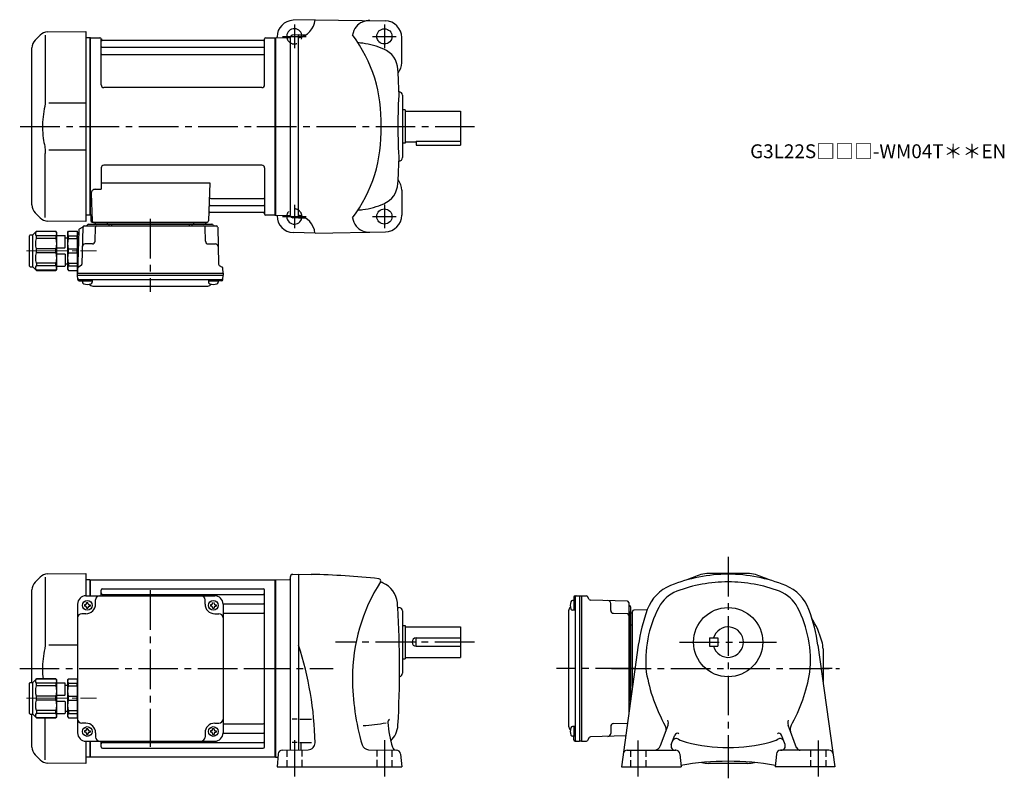
# Model space of a CAD drawing. Extents: x 98 to 809, y 57 to 605.
import ezdxf

# ---------------------------------------------------------------- set-up
doc = ezdxf.new("R2010")
doc.units = 0
doc.header["$LTSCALE"] = 3
doc.header["$MEASUREMENT"] = 0
for name, pattern in [('HIDDEN2', [4.7625, 3.175, -1.5875]), ('sekkei(A2)', [14.2875, 9.525, -1.5875, 1.5875, -1.5875]), ('sekkei_H', [2.38125, 1.5875, -0.79375]), ('一点鎖線', [13, 10, -1, 1, -1])]:
    doc.linetypes.add(name, pattern=pattern)
doc.layers.get('0').update_dxf_attribs({"linetype": 'CONTINUOUS'})
for name, color, linetype in [('CENTER', 3, 'sekkei(A2)'), ('HIDS', 1, 'HIDDEN2'), ('TOP', 7, 'CONTINUOUS')]:
    doc.layers.add(name, color=color, linetype=linetype)
doc.layers.add('TITLE', color=4, linetype='CONTINUOUS', plot=False)
doc.styles.get("Standard").update_dxf_attribs({"font": 'simplex.shx', "bigfont": 'extfont.shx'})

# ---------------------------------------------------------------- blocks, each defined once
blk = doc.blocks.new('C2BG1216キャプコン-F用')
for p, q in [((-0.76, 12.65), (0, 12.65)), ((0, 13.5), (0.35, 14.1)), ((0, -13.5), (0, 13.5)), ((6.65, 14.1), (0.35, 14.1)), ((6.65, 10.92), (0.35, 10.92)), ((0.35, 8.93), (0.35, 10.92)), ((6.65, 8.93), (0.35, 8.93)), ((7, 13.5), (6.65, 14.1)), ((6.65, 8.93), (6.65, 10.92)), ((7, -13.5), (7, 13.5)), ((9, 9.4), (7, 9.4)), ((9, 2.5), (9, 10.75)), ((15.3, 11.05), (9.3, 11.05)), ((15.3, 13.5), (15.65, 14.1)), ((15.3, 13.5), (15.3, -13.5)), ((29.65, 14.1), (15.65, 14.1)), ((15.65, 14.1), (15.65, 14.03)), ((15.65, 14.03), (29.65, 14.03)), ((15.65, 10.92), (29.65, 10.92)), ((15.65, 10.92), (15.65, 8.93)), ((15.65, 8.93), (29.65, 8.93)), ((32.3, 11.45), (29.65, 14.1)), ((29.65, 14.03), (29.65, 14.1)), ((29.65, 8.93), (29.65, 10.92)), ((32.3, -11.45), (32.3, 11.45)), ((34.2, 11.45), (32.3, 11.45)), ((34.7, -10.95), (34.7, 10.95)), ((0.35, -1.41), (0.35, 1.41)), ((6.65, 1.41), (0.35, 1.41)), ((6.65, -1.41), (6.65, 1.41)), ((15.3, 2.2), (9.3, 2.2)), ((15.65, -1.41), (15.65, 1.41)), ((15.65, 1.41), (29.65, 1.41)), ((29.65, -1.41), (29.65, 1.41)), ((6.65, -1.41), (0.35, -1.41)), ((9, -2.5), (9, -10.75)), ((15.3, -2.2), (9.3, -2.2)), ((15.65, -1.41), (29.65, -1.41)), ((0, -13.5), (0.35, -14.1)), ((6.65, -8.93), (0.35, -8.93)), ((0.35, -8.93), (0.35, -10.92)), ((6.65, -10.92), (0.35, -10.92)), ((6.65, -14.1), (0.35, -14.1)), ((6.65, -8.93), (6.65, -10.92)), ((7, -13.5), (6.65, -14.1)), ((9, -9.4), (7, -9.4)), ((15.3, -11.05), (9.3, -11.05)), ((15.3, -13.5), (15.65, -14.1)), ((15.65, -8.93), (29.65, -8.93)), ((15.65, -10.92), (15.65, -8.93)), ((15.65, -10.92), (29.65, -10.92)), ((15.65, -14.03), (29.65, -14.03)), ((15.65, -14.1), (15.65, -14.03)), ((29.65, -14.1), (15.65, -14.1)), ((29.65, -8.93), (29.65, -10.92)), ((32.3, -11.45), (29.65, -14.1)), ((29.65, -14.03), (29.65, -14.1)), ((34.2, -11.45), (32.3, -11.45))]:
    blk.add_line(p, q)
for centre, radius, start, end in [((3.83, 12.51), 3.83, 155.4551, 204.5449), ((20.58, 5.17), 20.58, 169.47134, 190.52866), ((3.17, 12.51), 3.83, 335.4551, 24.5449), ((-13.58, 5.17), 20.58, 349.47134, 10.52866), ((9.3, 10.75), 0.3, 90, 180), ((18.97, 12.47), 3.67, 154.91816, 205.08184), ((35.88, 5.17), 20.58, 169.47134, 190.52866), ((27.93, 12.47), 2.32, 317.85821, 42.14179), ((18.17, 5.17), 12.08, 341.86526, 18.13474), ((34.2, 10.95), 0.5, 0, 90), ((9.3, 2.5), 0.3, 180, 270), ((20.58, -5.17), 20.58, 169.47134, 190.52866), ((-13.58, -5.17), 20.58, 349.47134, 10.52866), ((9.3, -2.5), 0.3, 90, 180), ((35.88, -5.17), 20.58, 169.47134, 190.52866), ((18.17, -5.17), 12.08, 341.86526, 18.13474), ((3.83, -12.51), 3.83, 155.4551, 204.5449), ((3.17, -12.51), 3.83, 335.4551, 24.5449), ((9.3, -10.75), 0.3, 180, 270), ((18.97, -12.47), 3.67, 154.91816, 205.08184), ((27.93, -12.47), 2.32, 317.85821, 42.14179), ((34.2, -10.95), 0.5, 270, 0)]:
    blk.add_arc(centre, radius, start, end)
at = {"layer": 'CENTER', "linetype": '一点鎖線', "lineweight": 13}
blk.add_line((36.8, 0), (-13.6, 0), dxfattribs=at)
blk = doc.blocks.new('C2BG1216キャプコン-F_ABOX用')
blk.add_blockref('C2BG1216キャプコン-F用', (0, 0))
blk = doc.blocks.new('A$C29a51790')
for p, q in [((-39.79, 0), (-39.82, -1.01)), ((-31.21, 0), (-31.18, -1.01)), ((31.21, 0), (31.18, -1.01)), ((39.79, 0), (39.82, -1.01)), ((-51.69, -5.86), (-52.5, -36.8)), ((-51.19, -5.02), (-48.88, -3.69)), ((-48.64, -3.77), (-49.33, -30.48)), ((-47.64, -2.8), (47.64, -2.8)), ((-44.53, -1.5), (44.53, -1.5)), ((41.03, -1.5), (-41.03, -1.5)), ((-39.83, -13.85), (-39.56, -3.77)), ((-30, -1.5), (-30, -2.8)), ((-28, -1.5), (-28, -2.8)), ((28, -1.5), (28, -2.8)), ((30, -1.5), (30, -2.8)), ((39.83, -13.85), (39.56, -3.77)), ((48.64, -3.77), (49.33, -30.48)), ((-41.83, -15.8), (-47, -15.8)), ((41.83, -15.8), (47, -15.8)), ((-52.5, -36.8), (-52.41, -33.36)), ((-49.83, -31.32), (-51.91, -32.52)), ((49.83, -31.32), (51.91, -32.52)), ((52.5, -36.8), (52.41, -33.36)), ((-52.5, -38.3), (-52.5, -36.8)), ((-52.5, -36.8), (52.5, -36.8)), ((-52.43, -41.43), (-52.5, -38.3)), ((-52.5, -38.3), (52.5, -38.3)), ((-51.45, -41.4), (51.45, -41.4)), ((-51.43, -42.4), (-48.98, -42.4)), ((-48.98, -41.4), (-48.98, -43.38)), ((-48.98, -42.4), (-41.98, -42.4)), ((-41.98, -41.4), (-41.98, -43.38)), ((41.98, -41.4), (41.98, -43.38)), ((41.98, -42.4), (48.98, -42.4)), ((48.98, -41.4), (48.98, -43.38)), ((51.43, -42.4), (48.98, -42.4)), ((52.43, -41.43), (52.5, -38.3)), ((52.5, -36.8), (52.5, -38.3)), ((-41.57, -46.2), (41.57, -46.2))]:
    blk.add_line(p, q)
for centre, radius, start, end in [((-50.69, -5.89), 1, 120, 178.5), ((-49.38, -2.82), 1, 300, 318.74476), ((-47.64, -3.8), 1, 90, 178.5), ((-49.38, -2.82), 1, 318.69112, 330.64001), ((-46.4, -1.8), 1, 270, 339.5127), ((-44.53, -2.5), 1, 90, 159.5127), ((-40.32, -1), 0.5, 270, 358.5), ((-38.56, -3.8), 1, 90, 178.5), ((-30.68, -1), 0.5, 181.5, 270), ((30.68, -1), 0.5, 270, 358.5), ((38.56, -3.8), 1, 1.5, 90), ((40.32, -1), 0.5, 181.5, 270), ((44.53, -2.5), 1, 20.4873, 90), ((46.4, -1.8), 1, 200.4873, 270), ((47.64, -3.8), 1, 1.5, 90), ((-41.83, -13.8), 2, 270, 358.5), ((41.83, -13.8), 2, 181.5, 270), ((-47, -17.8), 2, 90, 178.5), ((47, -17.8), 2, 1.5, 90), ((-51.41, -33.39), 1, 120, 178.5), ((-50.33, -30.46), 1, 300, 358.5), ((50.33, -30.46), 1, 181.5, 240), ((51.41, -33.39), 1, 1.5, 60), ((-51.45, -40.4), 1, 181.32991, 270), ((-51.43, -41.4), 1, 181.5, 270), ((51.43, -41.4), 1, 270, 358.5), ((51.45, -40.4), 1, 270, 358.67009), ((-47.68, -43.38), 1.3, 180, 253.39842), ((-45.48, -36), 9, 253.39848, 286.60101), ((-41.57, -43.2), 3, 214.18935, 270), ((-43.28, -43.38), 1.3, 286.6009, 0), ((41.57, -43.2), 3, 270, 325.81065), ((43.28, -43.38), 1.3, 180, 253.39842), ((45.48, -36), 9, 253.39848, 286.60101), ((47.68, -43.38), 1.3, 286.6009, 0)]:
    blk.add_arc(centre, radius, start, end)
at = {"xscale": -1, "rotation": 360}
blk.add_blockref('C2BG1216キャプコン-F_ABOX用', (-52.5, -20.8), dxfattribs=at)
blk = doc.blocks.new('C2BG1216キャプコン-GH用')
for p, q in [((0, 13.5), (0.35, 14.1)), ((0, -13.5), (0, 13.5)), ((6.65, 14.1), (0.35, 14.1)), ((6.65, 10.92), (0.35, 10.92)), ((0.35, 8.93), (0.35, 10.92)), ((6.65, 8.93), (0.35, 8.93)), ((7, 13.5), (6.65, 14.1)), ((6.65, 8.93), (6.65, 10.92)), ((7, -13.5), (7, 13.5)), ((9, 9.4), (7, 9.4)), ((9, 2.5), (9, 10.75)), ((15.3, 11.05), (9.3, 11.05)), ((15.3, 13.5), (15.65, 14.1)), ((15.3, 13.5), (15.3, -13.5)), ((29.65, 14.1), (15.65, 14.1)), ((15.65, 14.1), (15.65, 14.03)), ((15.65, 14.03), (29.65, 14.03)), ((15.65, 10.92), (29.65, 10.92)), ((15.65, 10.92), (15.65, 8.93)), ((15.65, 8.93), (29.65, 8.93)), ((32.3, 11.45), (29.65, 14.1)), ((29.65, 14.03), (29.65, 14.1)), ((29.65, 8.93), (29.65, 10.92)), ((32.3, -11.45), (32.3, 11.45)), ((34.2, 11.45), (32.3, 11.45)), ((34.7, -10.95), (34.7, 10.95)), ((0.35, -1.41), (0.35, 1.41)), ((6.65, 1.41), (0.35, 1.41)), ((6.65, -1.41), (6.65, 1.41)), ((15.3, 2.2), (9.3, 2.2)), ((15.65, -1.41), (15.65, 1.41)), ((15.65, 1.41), (29.65, 1.41)), ((29.65, -1.41), (29.65, 1.41)), ((6.65, -1.41), (0.35, -1.41)), ((9, -2.5), (9, -10.75)), ((15.3, -2.2), (9.3, -2.2)), ((15.65, -1.41), (29.65, -1.41)), ((0, -13.5), (0.35, -14.1)), ((6.65, -8.93), (0.35, -8.93)), ((0.35, -8.93), (0.35, -10.92)), ((6.65, -10.92), (0.35, -10.92)), ((6.65, -14.1), (0.35, -14.1)), ((6.65, -8.93), (6.65, -10.92)), ((7, -13.5), (6.65, -14.1)), ((9, -9.4), (7, -9.4)), ((15.3, -11.05), (9.3, -11.05)), ((15.3, -13.5), (15.65, -14.1)), ((15.65, -8.93), (29.65, -8.93)), ((15.65, -10.92), (15.65, -8.93)), ((15.65, -10.92), (29.65, -10.92)), ((15.65, -14.03), (29.65, -14.03)), ((15.65, -14.1), (15.65, -14.03)), ((29.65, -14.1), (15.65, -14.1)), ((29.65, -8.93), (29.65, -10.92)), ((32.3, -11.45), (29.65, -14.1)), ((29.65, -14.03), (29.65, -14.1)), ((34.2, -11.45), (32.3, -11.45))]:
    blk.add_line(p, q)
for centre, radius, start, end in [((3.83, 12.51), 3.83, 155.4551, 204.5449), ((20.58, 5.17), 20.58, 169.47134, 190.52866), ((3.17, 12.51), 3.83, 335.4551, 24.5449), ((-13.58, 5.17), 20.58, 349.47134, 10.52866), ((9.3, 10.75), 0.3, 90, 180), ((18.97, 12.47), 3.67, 154.91816, 205.08184), ((35.88, 5.17), 20.58, 169.47134, 190.52866), ((27.93, 12.47), 2.32, 317.85821, 42.14179), ((18.17, 5.17), 12.08, 341.86526, 18.13474), ((34.2, 10.95), 0.5, 0, 90), ((9.3, 2.5), 0.3, 180, 270), ((20.58, -5.17), 20.58, 169.47134, 190.52866), ((-13.58, -5.17), 20.58, 349.47134, 10.52866), ((9.3, -2.5), 0.3, 90, 180), ((35.88, -5.17), 20.58, 169.47134, 190.52866), ((18.17, -5.17), 12.08, 341.86526, 18.13474), ((3.83, -12.51), 3.83, 155.4551, 204.5449), ((3.17, -12.51), 3.83, 335.4551, 24.5449), ((9.3, -10.75), 0.3, 180, 270), ((18.97, -12.47), 3.67, 154.91816, 205.08184), ((27.93, -12.47), 2.32, 317.85821, 42.14179), ((34.2, -10.95), 0.5, 270, 0)]:
    blk.add_arc(centre, radius, start, end)
at = {"layer": 'CENTER', "linetype": '一点鎖線', "lineweight": 13}
blk.add_line((36.8, 0), (-13.6, 0), dxfattribs=at)
blk = doc.blocks.new('A$Cf7ab9120')
for p, q in [((-170.08, 65.92), (-173.66, 62.34)), ((-166.34, 65.84), (-166.34, 19.58)), ((-164.5, 68.26), (-137, 68.5)), ((-137, 68.5), (-137, 52.5)), ((-134.2, 64), (-137, 63.93)), ((-134.2, 64), (-134, 63.81)), ((-133.7, 64), (-134, 63.83)), ((-133.7, 52.5), (-133.7, 64)), ((-133.7, 64), (-0.3, 64)), ((-0.3, 64), (0, 63.83)), ((-0.3, -64), (-0.3, 64)), ((-134, 52.5), (-134, 63.83)), ((-134, 52.5), (-134, 63.81)), ((-125, 57.55), (-9, 57.55)), ((0, 63.83), (0, -63.83)), ((-176, -10.05), (-176, 56.69)), ((-137, 52.5), (-44, 52.5)), ((-126, 52.5), (-126, 56.55)), ((-125, 53.49), (-9, 53.49)), ((-8, -56.55), (-8, 56.55)), ((-143, 46.5), (-143, -46.5)), ((-138.1, 46), (-138.1, 45)), ((-137.5, 46), (-138.1, 46)), ((-137.5, 45), (-138.1, 45)), ((-136.5, 47.6), (-135.5, 47.6)), ((-136.5, 47), (-136.5, 47.6)), ((-136.5, 44), (-136.5, 43.4)), ((-136.5, 43.4), (-135.5, 43.4)), ((-135.5, 47), (-135.5, 47.6)), ((-135.5, 44), (-135.5, 43.4)), ((-134.5, 46), (-133.9, 46)), ((-134.5, 45), (-133.9, 45)), ((-133.9, 46), (-133.9, 45)), ((-130, 46.5), (-130, 49.5)), ((-51, 46.5), (-51, 49.5)), ((-47.1, 46), (-47.1, 45)), ((-46.5, 46), (-47.1, 46)), ((-46.5, 45), (-47.1, 45)), ((-45.5, 47), (-45.5, 47.6)), ((-45.5, 44), (-45.5, 43.4)), ((-45.5, 43.4), (-44.5, 43.4)), ((-44.5, 47), (-44.5, 47.6)), ((-44.5, 44), (-44.5, 43.4)), ((-43.5, 46), (-42.9, 46)), ((-43.5, 45), (-42.9, 45)), ((-42.9, 46), (-42.9, 45)), ((-38, 46.72), (-9, 46.72)), ((-38, 46.5), (-38, -46.5)), ((-137, 39.5), (-140, 39.5)), ((-44, 39.5), (-41, 39.5)), ((-38, 39.99), (-9, 39.99)), ((-143, 16.86), (-163.64, 16.84)), ((-176, -56.69), (-176, -32.95)), ((-166.34, -65.84), (-166.34, -35.6)), ((-137, -39.5), (-140, -39.5)), ((-44, -39.5), (-41, -39.5)), ((-38, -39.99), (-9, -39.99)), ((-138.1, -45), (-138.1, -46)), ((-137.5, -45), (-138.1, -45)), ((-137.5, -46), (-138.1, -46)), ((-136.5, -43.4), (-135.5, -43.4)), ((-136.5, -44), (-136.5, -43.4)), ((-136.5, -47), (-136.5, -47.6)), ((-136.5, -47.6), (-135.5, -47.6)), ((-135.5, -44), (-135.5, -43.4)), ((-135.5, -47), (-135.5, -47.6)), ((-134.5, -45), (-133.9, -45)), ((-134.5, -46), (-133.9, -46)), ((-133.9, -45), (-133.9, -46)), ((-130, -46.5), (-130, -49.5)), ((-51, -46.5), (-51, -49.5)), ((-47.1, -45), (-47.1, -46)), ((-46.5, -45), (-47.1, -45)), ((-46.5, -46), (-47.1, -46)), ((-45.5, -43.4), (-44.5, -43.4)), ((-45.5, -44), (-45.5, -43.4)), ((-45.5, -47), (-45.5, -47.6)), ((-45.5, -47.6), (-44.5, -47.6)), ((-44.5, -44), (-44.5, -43.4)), ((-44.5, -47), (-44.5, -47.6)), ((-43.5, -45), (-42.9, -45)), ((-43.5, -46), (-42.9, -46)), ((-42.9, -45), (-42.9, -46)), ((-38, -46.72), (-9, -46.72)), ((-137, -52.5), (-137, -68.5)), ((-137, -52.5), (-44, -52.5)), ((-134, -63.81), (-134, -52.5)), ((-134, -63.83), (-134, -52.5)), ((-133.7, -64), (-133.7, -52.5)), ((-126, -56.55), (-126, -52.5)), ((-125, -53.49), (-9, -53.49)), ((-173.66, -62.34), (-170.08, -65.92)), ((-134.2, -64), (-137, -63.93)), ((-134.2, -64), (-134, -63.81)), ((-133.7, -64), (-134, -63.83)), ((-125, -57.55), (-9, -57.55)), ((-0.3, -64), (0, -63.83)), ((-137, -68.5), (-164.49, -68.26)), ((-0.3, -64), (-133.7, -64))]:
    blk.add_line(p, q)
for centre in [(-136, 45.5), (-45, 45.5), (-136, -45.5), (-45, -45.5)]:
    blk.add_circle(centre, 3.5)
for centre, radius, start, end in [((-164.43, 60.26), 8, 90.5, 135.00002), ((-168, 56.69), 8, 135, 180), ((-125, 56.55), 1, 90, 180), ((-9, 56.55), 1, 0, 90), ((-137, 46.5), 6, 90, 180), ((-127, 49.5), 3, 90, 180), ((-125, 54.49), 1, 180, 270), ((-54, 49.5), 3, 0, 90), ((-44, 46.5), 6, 0, 90), ((-9, 54.49), 1, 270, 0), ((-137.5, 47), 1, 270, 0), ((-137.5, 44), 1, 0, 90), ((-137, 46.5), 7, 270, 0), ((-134.5, 47), 1, 180, 270), ((-134.5, 44), 1, 90, 180), ((-44, 46.5), 7, 180, 270), ((-46.5, 47), 1, 270, 0), ((-46.5, 44), 1, 0, 90), ((-43.5, 47), 1, 180, 270), ((-43.5, 44), 1, 90, 180), ((-9, 47.72), 1, 270, 0), ((-140, 36.5), 3, 90, 180), ((-41, 36.5), 3, 0, 90), ((-9, 38.99), 1, 0, 90), ((-140, -36.5), 3, 180, 270), ((-137, -46.5), 7, 0, 90), ((-44, -46.5), 7, 90, 180), ((-41, -36.5), 3, 270, 0), ((-9, -38.99), 1, 270, 0), ((-137, -46.5), 6, 180, 270), ((-137.5, -44), 1, 270, 0), ((-137.5, -47), 1, 0, 90), ((-134.5, -44), 1, 180, 270), ((-134.5, -47), 1, 90, 180), ((-127, -49.5), 3, 180, 270), ((-54, -49.5), 3, 270, 0), ((-46.5, -44), 1, 270, 0), ((-46.5, -47), 1, 0, 90), ((-43.5, -44), 1, 180, 270), ((-43.5, -47), 1, 90, 180), ((-44, -46.5), 6, 270, 0), ((-9, -47.72), 1, 0, 90), ((-168, -56.69), 8, 180, 224.99984), ((-125, -54.49), 1, 90, 180), ((-125, -56.55), 1, 180, 270), ((-9, -54.49), 1, 0, 90), ((-9, -56.55), 1, 270, 0), ((-164.42, -60.26), 8, 224.99984, 269.5)]:
    blk.add_arc(centre, radius, start, end)
for points, knots in [([(-166.69, 14.46), (-167.25, 11.98), (-167.68, 9.49), (-168.25, 4.41), (-168.38, 1.82), (-168.32, -2.99), (-168.17, -5.2), (-167.91, -7.4)], [0.0043593, 0.0043593, 0.0043593, 0.0043593, 0.2631174, 0.2631174, 0.5281137, 0.5281137, 0.7524481, 0.7524481, 0.7524481, 0.7524481]), ([(-166.34, 19.58), (-166.34, 18.05), (-166.44, 16.49), (-166.65, 14.75), (-166.67, 14.61), (-166.69, 14.46)], [0, 0, 0, 0, 0.8950807, 0.8950807, 0.9773939, 0.9773939, 0.9773939, 0.9773939])]:
    blk.add_open_spline(points, degree=3, knots=knots)
at = {"layer": 'CENTER'}
blk.add_line((-90.5, 56.47), (-90.5, -56.47), dxfattribs=at)
at = {"xscale": -1}
blk.add_blockref('C2BG1216キャプコン-GH用', (-143, -21.5), dxfattribs=at)

msp = doc.modelspace()

# ---------------------------------------------------------------- linework, layer by layer
for p, q in [((311.06, 605.2), (295.24, 604.79)), ((311.06, 605.23), (361.76, 604.34)), ((112.47, 594.12), (108.89, 590.54)), ((116.21, 594.04), (116.21, 547.78)), ((118.05, 596.46), (145.55, 596.7)), ((145.55, 596.7), (145.55, 459.7)), ((148.35, 592.2), (145.55, 592.13)), ((148.35, 592.2), (148.55, 592.01)), ((148.85, 592.2), (148.55, 592.03)), ((148.55, 464.37), (148.55, 592.03)), ((148.55, 464.39), (148.55, 592.01)), ((148.85, 592.2), (155.71, 592.2)), ((148.85, 464.2), (148.85, 592.2)), ((156.57, 558.2), (156.55, 591.54)), ((156.7, 591.37), (156.83, 590.61)), ((273.78, 590.2), (157.32, 590.2)), ((274.4, 591.37), (274.27, 590.61)), ((274.57, 558.2), (274.55, 591.54)), ((275.39, 592.2), (282.25, 592.2)), ((282.25, 592.2), (282.55, 592.03)), ((282.25, 464.2), (282.25, 592.2)), ((282.55, 592.2), (292.7, 592.38)), ((282.55, 464.2), (282.55, 592.2)), ((282.55, 592.03), (282.55, 464.37)), ((283.55, 592.22), (283.55, 592.79)), ((293.05, 592.53), (293.05, 463.87)), ((299.05, 594.2), (295, 594.09)), ((299.05, 594.2), (304.12, 594.2)), ((299.05, 462.2), (299.05, 594.2)), ((373.55, 574.2), (373.55, 592.35)), ((106.55, 471.51), (106.55, 584.89)), ((157.05, 585.37), (274.05, 585.37)), ((157.05, 580.13), (274.05, 580.13)), ((272.57, 556.2), (158.57, 556.2)), ((374.05, 550.7), (374.05, 505.7)), ((145.55, 545.07), (118.91, 545.04)), ((376.05, 540.2), (374.05, 540.2)), ((376.05, 540.2), (376.05, 516.2)), ((376.05, 539.2), (416.05, 539.2)), ((416.05, 539.2), (416.05, 517.2)), ((376.05, 516.2), (374.05, 516.2)), ((376.05, 517.2), (384.05, 517.2)), ((384.05, 517.62), (416.05, 517.62)), ((384.05, 517.62), (384.05, 514.7)), ((384.05, 514.7), (416.05, 514.7)), ((416.05, 517.2), (416.05, 514.7)), ((116.21, 462.36), (116.21, 508.63)), ((118.91, 511.36), (145.55, 511.33)), ((156.55, 498.2), (156.55, 482.83)), ((272.55, 500.2), (158.55, 500.2)), ((274.55, 498.2), (274.55, 464.86)), ((156.55, 487.41), (235.04, 487.41)), ((235.04, 487.41), (234.08, 460.17)), ((149.33, 479.73), (150.02, 460.17)), ((152.33, 482.83), (156.55, 482.83)), ((373.55, 482.2), (373.55, 464.05)), ((235.41, 471.03), (274.05, 471.03)), ((235.66, 476.27), (274.05, 476.27)), ((108.89, 465.86), (112.47, 462.28)), ((148.35, 464.2), (145.55, 464.27)), ((148.35, 464.2), (148.55, 464.39)), ((148.85, 464.2), (148.55, 464.37)), ((149.89, 464.2), (148.85, 464.2)), ((149.05, 464.2), (149.05, 460.2)), ((235.24, 466.2), (273.78, 466.2)), ((274.4, 465.03), (274.27, 465.79)), ((282.05, 464.2), (275.39, 464.2)), ((282.05, 464.2), (282.25, 464.2)), ((282.25, 464.2), (282.55, 464.37)), ((282.55, 464.2), (292.7, 464.02)), ((283.55, 464.18), (283.55, 463.61)), ((299.05, 462.2), (295, 462.31)), ((299.05, 462.2), (304.06, 462.2)), ((145.55, 459.7), (118.06, 459.94)), ((150.05, 459.2), (233.08, 459.2)), ((311.06, 451.2), (295.24, 451.61)), ((311.06, 451.17), (361.76, 452.06)), ((282.55, 201), (292.56, 201.17)), ((282.55, 201), (282.55, 73)), ((293.05, 202.89), (293.05, 78.1)), ((293.05, 201.18), (293.05, 201.18)), ((295, 204.89), (299.05, 205)), ((299.05, 205), (308.29, 204.84)), ((299.05, 205), (299.05, 78.2)), ((623.32, 205.5), (595.18, 205.5)), ((498.85, 185.98), (496.87, 185.98)), ((497.85, 188.43), (497.85, 185.98)), ((497.85, 185.98), (497.85, 178.98)), ((498.82, 189.43), (501.95, 189.5)), ((498.85, 188.45), (498.85, 85.55)), ((501.95, 189.5), (503.45, 189.5)), ((501.95, 189.5), (501.95, 84.5)), ((503.45, 189.5), (506.89, 189.41)), ((503.45, 189.5), (503.45, 84.5)), ((508.93, 186.83), (507.73, 188.91)), ((536.48, 185.64), (509.77, 186.33)), ((370.67, 181), (371.55, 181)), ((374.05, 178.5), (374.05, 133.5)), ((494.05, 178.57), (494.05, 95.43)), ((498.85, 178.98), (496.87, 178.98)), ((524.45, 178.83), (524.45, 184)), ((537.45, 184.64), (537.45, 103.82)), ((538.75, 181.53), (538.75, 113.16)), ((538.75, 113.16), (538.75, 178.03)), ((540.25, 123.92), (540.25, 178.03)), ((550.84, 179.37), (541.22, 179.03)), ((526.4, 176.83), (536.48, 176.56)), ((540.25, 176.79), (539.24, 176.82)), ((374.05, 168), (376.05, 168)), ((376.05, 168), (376.05, 144)), ((376.05, 167), (416.05, 167)), ((416.05, 167), (416.05, 145)), ((538.75, 167), (537.45, 167)), ((538.75, 165), (537.45, 165)), ((540.25, 168.21), (539.24, 168.18)), ((384.05, 159), (416.05, 159)), ((384.05, 153), (384.05, 159)), ((595.75, 159), (595.75, 153)), ((595.75, 159), (601.75, 159)), ((601.75, 159), (601.75, 153)), ((384.05, 153), (416.05, 153)), ((544.4, 153.72), (532.18, 66)), ((595.75, 153), (601.75, 153)), ((674.1, 153.72), (686.32, 66)), ((677.75, 151.07), (677.75, 127.51)), ((374.05, 144), (376.05, 144)), ((376.05, 145), (416.05, 145)), ((538.17, 109), (537.45, 109)), ((537.89, 107), (537.45, 107)), ((298.18, 100.5), (294.43, 100.5)), ((300.13, 100.5), (308.38, 100.5)), ((498.85, 95.02), (496.87, 95.02)), ((497.85, 95.02), (497.85, 88.02)), ((524.45, 95.17), (524.45, 90)), ((526.4, 97.17), (536.48, 97.44)), ((560.45, 81.29), (565.84, 96.1)), ((658.59, 79.82), (652.66, 96.1)), ((498.85, 88.02), (496.87, 88.02)), ((497.85, 85.57), (497.85, 88.02)), ((508.93, 87.17), (507.73, 85.09)), ((535.29, 88.33), (509.77, 87.67)), ((568.16, 82.03), (570.67, 88.92)), ((650.33, 82.03), (647.83, 88.92)), ((287.35, 78), (306.09, 78.33)), ((298.18, 83.68), (294.43, 83.68)), ((300.13, 83.68), (308.38, 83.68)), ((301.05, 78.29), (301.05, 83.68)), ((349.7, 78.35), (369.75, 78)), ((498.82, 84.57), (501.95, 84.5)), ((503.45, 84.5), (501.95, 84.5)), ((503.45, 84.5), (506.89, 84.59)), ((282.55, 73), (284.16, 72.97)), ((284.36, 75.26), (283.55, 66)), ((372.74, 75.26), (373.55, 66)), ((536.46, 78), (571.45, 78)), ((571.45, 78), (570.98, 78)), ((574.44, 75.26), (575.25, 66)), ((644.06, 75.26), (643.25, 66)), ((647.05, 78), (647.52, 78)), ((682.04, 78), (647.05, 78)), ((283.55, 66), (373.55, 66)), ((532.18, 66), (575.25, 66)), ((623.32, 68.5), (595.18, 68.5)), ((686.32, 66), (643.25, 66))]:
    msp.add_line(p, q)
for centre, radius in [((361.05, 593.2), 5.5), ((361.05, 463.2), 5.5), ((609.25, 156), 25)]:
    msp.add_circle(centre, radius)
for centre, radius, start, end in [((295.55, 592.79), 12, 91.5003, 180), ((296.16, 606.91), 15, 281.1073, 353.44488), ((349.99, 592.56), 12, 86.76111, 140.8434), ((361.55, 592.35), 12, 0, 88.99969), ((296.05, 593.2), 5.5, 10.47567, 188.98726), ((349.05, 592.99), 11, 139.49319, 173.6387), ((114.55, 584.89), 8, 135, 180), ((118.12, 588.46), 8, 90.5, 135.00002), ((155.71, 591.2), 1, 10, 90), ((157.32, 590.7), 0.5, 190, 270), ((273.78, 590.7), 0.5, 270, 350), ((275.39, 591.2), 1, 90, 170), ((292.69, 592.88), 0.5, 271, 341.76865), ((295.06, 592.1), 2, 91.5, 161.76865), ((255, 532.16), 103.73, 357.81437, 36.74353), ((157.05, 585.87), 0.5, 180, 270), ((274.05, 585.87), 0.5, 270, 360), ((338.05, 531.7), 57, 82.4693, 85.97629), ((338.05, 531.7), 57, 66.71259, 82.4689), ((353.86, 568.44), 17, 3.3775, 66.71259), ((157.05, 579.63), 0.5, 90, 180), ((274.05, 579.63), 0.5, 360, 90), ((-327.95, 528.2), 700, 2.04696, 3.37773), ((361.55, 574.2), 12, 321.84108, 0), ((158.57, 558.2), 2, 180, 270), ((272.57, 558.2), 2, 270, 360), ((770.79, 528.62), 400, 176.4001, 183.644), ((371.55, 550.7), 2.5, 0, 90), ((255, 524.24), 103.73, 323.25647, 2.18563), ((371.55, 505.7), 2.5, 270, 0), ((158.55, 498.2), 2, 90, 180), ((272.55, 498.2), 2, 0, 90), ((-327.95, 528.2), 700, 356.6171, 357.95331), ((353.86, 487.96), 17, 293.28742, 356.6225), ((361.55, 482.2), 12, 0, 38.15892), ((152.33, 479.83), 3, 90, 182), ((235.66, 477.27), 1, 178, 270), ((274.05, 476.77), 0.5, 270, 0), ((114.55, 471.51), 8, 180, 224.99984), ((235.41, 470.03), 1, 90, 178), ((274.05, 470.53), 0.5, 0, 90), ((338.05, 524.7), 57, 277.5311, 293.28742), ((118.13, 467.94), 8, 224.99984, 269.5), ((235.24, 465.2), 1, 90, 178), ((273.78, 465.7), 0.5, 10, 90), ((275.39, 465.2), 1, 190, 270), ((295.55, 463.61), 12, 180, 268.49969), ((296.05, 463.2), 5.5, 171.01274, 349.52429), ((292.69, 463.52), 0.5, 18.23138, 89), ((295.06, 464.31), 2, 198.23137, 268.5), ((296.05, 449.52), 15, 6.43036, 78.46296), ((349.05, 463.41), 11, 186.3613, 220.50681), ((338.05, 524.7), 57, 274.02371, 277.5307), ((361.55, 464.05), 12, 271.00031, 0), ((150.05, 460.2), 1, 180, 270), ((151.02, 460.2), 1, 182, 270), ((233.08, 460.2), 1, 270, 358), ((349.99, 463.84), 12, 219.1566, 273.23889), ((292.55, 201.67), 0.5, 271, 359.94531), ((295.05, 202.89), 2, 91.5, 180), ((299.05, -325.08), 530, 83.71741, 89.00066), ((468.05, 130), 130, 147.71159, 180), ((356.89, 200.25), 1.5, 327.71179, 83.71754), ((358.81, 199.72), 0.5, 164.6766, 248.6154), ((337.85, 146.18), 57, 66.96292, 68.6151), ((609.25, 95), 110, 90, 112.2024), ((609.25, 95), 104.5, 90, 110.7678), ((595.18, 185.5), 20, 90, 106.17897), ((609.25, 95), 110, 67.79786, 90), ((609.25, 95), 104.5, 69.23223, 90), ((623.32, 185.5), 20, 73.82103, 90), ((353.5, 182.99), 17, 5.31698, 66.96293), ((579.02, 169.07), 30, 112.202, 159.60001), ((580.88, 169.8), 24.5, 110.7676, 152.68671), ((637.62, 169.8), 24.5, 27.31327, 69.23241), ((639.48, 169.07), 30, 20.39997, 67.79795), ((504.25, 182.48), 9, 163.39848, 196.60101), ((496.87, 184.68), 1.3, 90, 163.39842), ((498.85, 188.43), 1, 91.5, 180), ((499.85, 188.45), 1, 91.32991, 180), ((506.86, 188.41), 1, 30, 88.5), ((509.79, 187.33), 1, 210, 268.5), ((522.45, 184), 2, 0, 88.5), ((536.45, 184.64), 1, 0, 88.5), ((-327.95, 137), 700, 3.60382, 3.89595), ((-327.95, 137), 700, 356.64261, 3.60382), ((371.55, 178.5), 2.5, 0, 90), ((497.05, 178.57), 3, 124.18935, 180), ((496.87, 180.28), 1.3, 196.6009, 270), ((526.45, 178.83), 2, 180, 268.5), ((538.45, 183.4), 1, 180, 249.5127), ((537.75, 181.53), 1, 0, 69.5127), ((541.25, 178.03), 1, 92, 180), ((665.25, 137), 122, 159.6003, 172.12089), ((633.75, 142.5), 84, 152.6869, 185.63071), ((584.75, 142.5), 84, 354.36931, 27.31318), ((553.25, 137), 122, 7.87912, 20.3998), ((536.45, 175.56), 1, 0, 88.5), ((539.25, 177.32), 0.5, 180, 268.5), ((539.25, 167.68), 0.5, 91.5, 180), ((609.25, 156), 11, 195.8266, 164.1734), ((384.05, 156), 3, 90, 270), ((657.75, 151.07), 20, 0, 16.17961), ((71.05, 78.78), 240, 1.10746, 18.19493), ((508.05, 130), 170, 180, 196.42349), ((371.55, 133.5), 2.5, 280.93448, 0), ((673.25, 156), 125, 190.0164, 208.90691), ((545.25, 156), 125, 331.00276, 349.98358), ((366.55, 98), 3, 129.08881, 180), ((561.14, 97.81), 5, 339.99765, 21.21485), ((657.36, 97.81), 5, 158.7852, 200.0023), ((336.83, 237.86), 142.39, 273.5636, 280.30011), ((443.35, 103.61), 80, 184.0191, 197.0753), ((353.88, 97), 17, 313.64999, 356.64279), ((497.05, 95.43), 3, 180, 235.81065), ((504.25, 91.52), 9, 163.39848, 196.60101), ((496.87, 93.72), 1.3, 90, 163.39842), ((526.45, 95.17), 2, 91.5, 180), ((536.45, 98.44), 1, 271.5, 276.36546), ((559.45, 93.16), 5, 339.99847, 28.90655), ((659.05, 93.16), 5, 151.09351, 199.9996), ((496.87, 89.32), 1.3, 196.6009, 270), ((498.85, 85.57), 1, 180, 268.5), ((499.85, 85.55), 1, 180, 268.67009), ((509.79, 86.67), 1, 91.5, 150), ((522.45, 90), 2, 271.5, 0), ((571.86, 83.4), 3, 61.08963, 159.9962), ((572.55, 88.24), 2, 56.68414, 159.99631), ((584.91, 107.04), 24, 241.0894, 255.7679), ((633.59, 107.04), 24, 284.23209, 298.9097), ((645.95, 88.24), 2, 20.00369, 123.3159), ((646.64, 83.4), 3, 20.00012, 118.9102), ((306.01, 83.33), 5, 271.00009, 1.10767), ((349.78, 83.35), 5, 196.42329, 269.00061), ((369.75, 81), 3, 197.0752, 269.00061), ((506.86, 85.59), 1, 271.5, 330), ((555.75, 83), 5, 270, 339.99869), ((570.98, 81), 3, 159.99899, 270), ((609.25, 203), 123, 255.768, 270), ((609.25, 203), 123, 270, 284.23209), ((647.52, 81), 3, 270, 20.00141), ((661.35, 81), 3, 199.9997, 270), ((287.35, 75), 3, 90, 175.0005), ((369.75, 75), 3, 5.00038, 90), ((536.46, 75), 3, 90, 172.06911), ((571.45, 75), 3, 5.00045, 90), ((647.05, 75), 3, 90, 175), ((682.04, 75), 3, 7.93165, 90), ((609.25, -130), 200, 80.18475, 99.81522), ((595.18, 88.5), 20, 255.91473, 270), ((623.32, 88.5), 20, 270, 284.08527)]:
    msp.add_arc(centre, radius, start, end)
for points, knots in [([(116.21, 547.78), (116.21, 546.25), (116.11, 544.69), (115.9, 542.95), (115.88, 542.81), (115.86, 542.66)], [0, 0, 0, 0, 0.8950807, 0.8950807, 0.9773939, 0.9773939, 0.9773939, 0.9773939]), ([(115.86, 542.66), (115.3, 540.18), (114.87, 537.69), (114.3, 532.61), (114.17, 530.02), (114.23, 524.81), (114.43, 522.19), (115.06, 517.64), (115.42, 515.68), (115.86, 513.74)], [0.0043593, 0.0043593, 0.0043593, 0.0043593, 0.2631174, 0.2631174, 0.5281137, 0.5281137, 0.79311, 0.79311, 0.9956447, 0.9956447, 0.9956447, 0.9956447]), ([(115.86, 513.74), (116.05, 512.36), (116.16, 511), (116.21, 509.31), (116.21, 508.97), (116.21, 508.62)], [0.0226079, 0.0226079, 0.0226079, 0.0226079, 0.7980513, 0.7980513, 1, 1, 1, 1])]:
    msp.add_open_spline(points, degree=3, knots=knots)
at = {"layer": 'CENTER'}
for p, q in [((296.05, 601.7), (296.05, 584.7)), ((361.05, 601.7), (361.05, 584.7)), ((287.55, 593.2), (304.55, 593.2)), ((352.55, 593.2), (369.55, 593.2)), ((98.1, 528.2), (288.19, 528.2)), ((269.08, 528.2), (426.05, 528.2)), ((296.05, 471.7), (296.05, 454.7)), ((361.05, 471.7), (361.05, 454.7)), ((287.55, 463.2), (304.55, 463.2)), ((352.55, 463.2), (369.55, 463.2)), ((192.05, 461.53), (192.05, 408.81)), ((609.25, 217.5), (609.25, 57)), ((609.25, 206.7), (609.25, 205)), ((426.05, 156), (325.74, 156)), ((574.25, 156), (644.25, 156)), ((97.75, 137), (292.24, 137)), ((264.31, 137), (323.98, 137)), ((542.07, 137), (485.29, 137)), ((525.02, 137), (689.75, 137)), ((542.07, 137), (533.54, 137)), ((684.28, 137), (676.43, 137)), ((296.05, 85.15), (296.05, 59)), ((361.05, 85.15), (361.05, 59)), ((544.25, 59), (544.25, 85)), ((674.25, 85), (674.25, 59)), ((609.25, 70), (609.25, 57.78))]:
    msp.add_line(p, q, dxfattribs=at)
at = {"layer": 'HIDS', "linetype": 'sekkei_H'}
for p, q in [((301.55, 78.25), (301.55, 66)), ((355.55, 78.25), (355.55, 66)), ((290.55, 78.06), (290.55, 66)), ((366.55, 78.06), (366.55, 66)), ((538.75, 78), (538.75, 66)), ((549.75, 78), (549.75, 66)), ((668.75, 78), (668.75, 66)), ((679.75, 78), (679.75, 66))]:
    msp.add_line(p, q, dxfattribs=at)
at = {"layer": 'HIDS'}
for centre, start, end in [((296.05, 593.2), 188.98726, 10.47567), ((296.05, 463.2), 349.5243, 171.01274)]:
    msp.add_arc(centre, 5.5, start, end, dxfattribs=at)
at = {"layer": 'TOP'}
for start, end in [(106.17897, 115.03332), (64.96668, 73.82103), (16.17961, 30.8651)]:
    msp.add_arc((609.25, 137), 70.5, start, end, dxfattribs=at)

# ---------------------------------------------------------------- block references
for name, p in [('A$C29a51790', (192.05, 459.2)), ('A$Cf7ab9120', (282.55, 137))]:
    msp.add_blockref(name, p)

# ---------------------------------------------------------------- texts
at = {"layer": 'TITLE'}
msp.add_text('G3L22S□□□-WM04T＊＊EN', height=10, dxfattribs=at).set_placement((625.15, 505.28))

doc.saveas('drawing.dxf')
